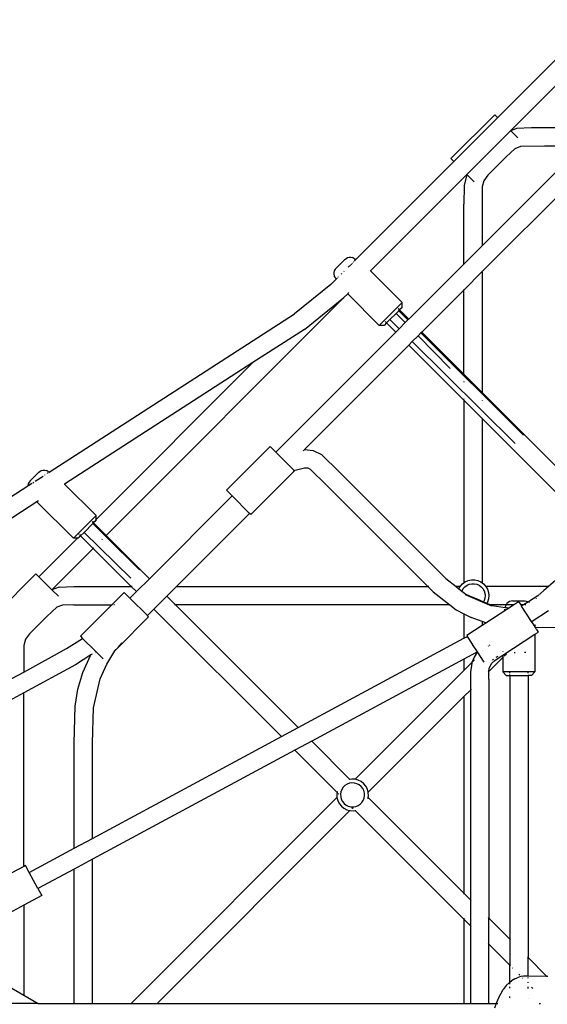
# Model space of a CAD drawing. Extents: x -3933 to 3326, y -3885 to 3373.
# Drawn here: x -1499 to -1039, y -213 to 646 of the extents above; entities that cross this region are included whole.
import ezdxf

# ---------------------------------------------------------------- set-up
doc = ezdxf.new("R2010")
doc.units = 0
doc.layers.get('0').update_dxf_attribs({"linetype": 'CONTINUOUS'})

msp = doc.modelspace()

# ---------------------------------------------------------------- linework, layer by layer
for p, q in [((-1082.05, 560.42), (-996.59, 645.87)), ((-1070.74, 549.1), (-986.59, 633.24)), ((-1122.8, 524.79), (-1084.61, 562.97)), ((-1120.24, 522.23), (-1082.05, 560.42)), ((-1084.61, 562.97), (-1082.27, 560.63)), ((-1082.05, 560.42), (-1082.27, 560.63)), ((-1065.52, 550.97), (-1070.56, 548.91)), ((-1052.41, 551.7), (-1065.52, 550.97)), ((-992.66, 551.7), (-1052.41, 551.7)), ((-1070.74, 549.1), (-1108.88, 510.95)), ((-1070.56, 548.91), (-1070.74, 549.1)), ((-1070.56, 548.91), (-1064.52, 542.87)), ((-1008.66, 535.7), (-1095.53, 448.83)), ((-986.03, 535.7), (-1095.53, 426.2)), ((-1066.94, 533.38), (-1074.51, 526.4)), ((-1062.18, 535.32), (-1066.94, 533.38)), ((-1041.06, 535.7), (-1062.18, 535.32)), ((-1008.66, 535.7), (-1041.06, 535.7)), ((-1122.8, 524.79), (-1120.24, 522.23)), ((-1074.51, 526.4), (-1090.71, 510.18)), ((-1205.7, 436.76), (-1120.24, 522.23)), ((-1193.07, 426.77), (-1108.97, 510.86)), ((-1108.97, 510.86), (-1111.39, 501.44)), ((-1108.97, 510.86), (-1108.9, 510.89)), ((-1108.92, 510.91), (-1108.9, 510.89)), ((-1108.9, 510.89), (-1108.88, 510.95)), ((-1108.9, 510.89), (-1102.48, 504.47)), ((-1090.71, 510.18), (-1094.11, 505.44)), ((-1111.39, 501.44), (-1111.53, 484.96)), ((-1095.44, 500.22), (-1095.53, 484.96)), ((-1094.11, 505.44), (-1095.44, 500.22)), ((-1111.53, 432.83), (-1111.53, 484.96)), ((-1095.53, 484.96), (-1095.53, 448.83)), ((-1095.53, 448.83), (-1111.53, 432.83)), ((-1214.32, 437.81), (-1213.02, 438.44)), ((-1213.02, 438.44), (-1211.6, 438.77)), ((-1211.6, 438.77), (-1210.15, 438.77)), ((-1210.15, 438.77), (-1208.74, 438.45)), ((-1207.43, 437.83), (-1208.74, 438.45)), ((-1207.43, 437.83), (-1205.7, 436.76)), ((-1223.01, 429.35), (-1223.91, 428.22)), ((-1223.01, 429.35), (-1215.45, 436.91)), ((-1215.45, 436.91), (-1214.32, 437.81)), ((-1212.38, 430.08), (-1211.6, 430.86)), ((-1211.16, 431.31), (-1210.57, 431.89)), ((-1210.13, 432.33), (-1209.34, 433.13)), ((-1208.94, 433.52), (-1208.81, 433.65)), ((-1207.68, 434.79), (-1207.58, 434.88)), ((-1207.03, 435.43), (-1206.09, 436.37)), ((-1205.94, 436.53), (-1205.7, 436.76)), ((-1111.53, 432.83), (-1159.57, 384.79)), ((-1224.55, 426.91), (-1224.87, 425.5)), ((-1224.87, 425.5), (-1224.87, 424.05)), ((-1224.87, 424.05), (-1224.56, 422.63)), ((-1223.93, 421.32), (-1224.56, 422.63)), ((-1223.91, 428.22), (-1224.55, 426.91)), ((-1222.86, 419.6), (-1223.93, 421.32)), ((-1221.99, 420.47), (-1221.79, 420.68)), ((-1220.98, 421.48), (-1220.89, 421.57)), ((-1219.76, 422.71), (-1219.62, 422.84)), ((-1218.43, 424.03), (-1217.99, 424.47)), ((-1216.19, 426.28), (-1215.87, 426.59)), ((-1193.32, 426.52), (-1193.07, 426.77)), ((-1193.07, 426.77), (-1165.49, 399.19)), ((-1095.53, 426.2), (-1111.53, 410.2)), ((-1095.53, 426.85), (-1095.53, 426.2)), ((-1095.53, 426.2), (-1095.53, 320.74)), ((-1227.51, 414.95), (-1259.27, 389.33)), ((-1227.51, 414.95), (-1222.86, 419.6)), ((-1222.86, 419.6), (-1222.26, 420.2)), ((-1423.59, 196.25), (-1216.2, 403.64)), ((-1250.6, 375.88), (-1216.2, 403.64)), ((-1216.2, 403.64), (-1212.87, 406.97)), ((-1212.87, 406.97), (-1185.29, 379.39)), ((-1212.62, 407.22), (-1211.89, 407.95)), ((-1111.53, 410.2), (-1148.26, 373.47)), ((-1111.53, 410.81), (-1111.53, 410.2)), ((-1111.53, 336.74), (-1111.53, 410.2)), ((-1165.49, 399.19), (-1181.05, 383.63)), ((-1165.49, 394.95), (-1167.61, 392.82)), ((-1165.49, 394.95), (-1165.49, 399.19)), ((-1473.17, 251.48), (-1259.27, 389.33)), ((-1176.02, 384.42), (-1170.59, 389.84)), ((-1168.33, 392.1), (-1170.59, 389.84)), ((-1162.64, 381.72), (-1170.59, 389.84)), ((-1168.91, 394.12), (-1167.61, 392.82)), ((-1168.47, 392.24), (-1168.33, 392.1)), ((-1168.33, 392.1), (-1167.61, 392.82)), ((-1168.33, 392.1), (-1160.27, 384.09)), ((-1167.61, 392.82), (-1159.57, 384.79)), ((-1181.05, 383.63), (-1185.29, 379.39)), ((-1181.05, 379.39), (-1185.29, 379.39)), ((-1181.05, 383.63), (-1180.66, 383.24)), ((-1178.93, 381.51), (-1181.05, 379.39)), ((-1180.22, 382.81), (-1178.93, 381.51)), ((-1176.02, 384.42), (-1178.93, 381.51)), ((-1178.93, 381.51), (-1170.89, 373.47)), ((-1176.02, 384.42), (-1167.94, 376.42)), ((-1162.64, 381.72), (-1167.94, 376.42)), ((-1160.27, 384.09), (-1162.64, 381.72)), ((-1159.57, 384.79), (-1160.27, 384.09)), ((-1250.6, 375.88), (-1295.56, 346.9)), ((-1170.89, 373.47), (-1275.54, 268.82)), ((-1167.94, 376.42), (-1170.89, 373.47)), ((-1151.45, 370.28), (-1156.56, 365.17)), ((-1151.45, 370.28), (-1151.71, 370.55)), ((-1148.93, 372.8), (-1151.45, 370.28)), ((-1123.55, 341.78), (-1151.45, 370.28)), ((-1149.2, 373.07), (-1148.93, 372.8)), ((-1148.26, 373.47), (-1148.93, 372.8)), ((-1148.93, 372.8), (-1059.39, 283.74)), ((-1148.53, 373.74), (-1148.26, 373.47)), ((-1148.26, 373.47), (-1111.53, 336.74)), ((-1159.57, 362.16), (-1250.65, 271.08)), ((-1159.83, 362.41), (-1159.57, 362.16)), ((-1156.56, 365.17), (-1159.57, 362.16)), ((-1159.57, 362.16), (-1111.53, 314.11)), ((-1156.82, 365.42), (-1156.56, 365.17)), ((-1156.56, 365.17), (-1066.91, 276.48)), ((-1295.56, 346.9), (-1459.87, 241.01)), ((-1432.43, 210.03), (-1295.56, 346.9)), ((-1111.53, 336.74), (-1095.53, 320.74)), ((-1111.53, 330.29), (-1111.53, 329.73)), ((-984.61, 209.82), (-1095.53, 320.74)), ((-1111.53, 315.2), (-1111.53, 315.07)), ((-1111.53, 314.11), (-1111.53, 154.89)), ((-1111.53, 314.11), (-1095.53, 298.11)), ((-1095.53, 314.11), (-1095.53, 313.74)), ((-1095.53, 299.11), (-1095.53, 299.03)), ((-1095.53, 298.11), (-1095.53, 154.89)), ((-995.92, 198.5), (-1095.53, 298.11)), ((-1318.67, 235.59), (-1280.49, 273.77)), ((-1280.49, 273.77), (-1275.54, 268.82)), ((-1267.51, 260.79), (-1275.54, 268.82)), ((-1251.17, 270.56), (-1251.71, 270.02)), ((-1250.95, 271.1), (-1250.65, 271.08)), ((-1250.65, 271.08), (-1242.92, 270.36)), ((-1242.92, 270.36), (-1235.85, 266.71)), ((-1235.85, 266.71), (-1219.91, 251.24)), ((-1267.51, 260.79), (-1262.44, 255.72)), ((-1489.94, 243.74), (-1482.39, 251.29)), ((-1482.39, 251.29), (-1481.25, 252.2)), ((-1481.25, 252.2), (-1479.95, 252.83)), ((-1479.95, 252.83), (-1478.53, 253.15)), ((-1478.53, 253.15), (-1477.08, 253.16)), ((-1477.19, 248.89), (-1476.99, 249.02)), ((-1477.08, 253.16), (-1475.67, 252.84)), ((-1474.36, 252.22), (-1475.67, 252.84)), ((-1475.66, 249.87), (-1475.53, 249.96)), ((-1474.72, 250.47), (-1474.27, 250.77)), ((-1474.36, 252.22), (-1473.17, 251.48)), ((-1473.59, 251.2), (-1473.17, 251.48)), ((-1259.28, 252.56), (-1297.46, 214.37)), ((-1262.44, 255.72), (-1262.38, 255.66)), ((-1262.38, 255.66), (-1259.38, 252.66)), ((-1260.04, 252.21), (-1259.38, 252.66)), ((-1259.38, 252.66), (-1258.76, 253.1)), ((-1259.38, 252.66), (-1259.28, 252.56)), ((-1258.76, 253.1), (-1250.59, 255.23)), ((-1250.59, 255.23), (-1247.51, 255.03)), ((-1247.51, 255.03), (-1245.49, 253.94)), ((-1245.49, 253.94), (-1231.23, 239.92)), ((-1219.91, 251.24), (-1156.01, 187.34)), ((-1491.48, 241.3), (-1491.8, 239.88)), ((-1490.85, 242.6), (-1491.48, 241.3)), ((-1491.39, 239.74), (-1489.27, 241.1)), ((-1489.94, 243.74), (-1490.85, 242.6)), ((-1489.2, 241.15), (-1488.02, 241.91)), ((-1487.63, 242.15), (-1486.65, 242.79)), ((-1485.6, 243.47), (-1478.6, 247.98)), ((-1459.87, 241.01), (-1460.17, 240.82)), ((-1459.87, 241.01), (-1432.42, 213.57)), ((-1836.74, 17.17), (-1491.8, 239.47)), ((-1491.8, 239.88), (-1491.8, 239.47)), ((-1491.8, 239.47), (-1491.59, 239.61)), ((-1318.67, 235.59), (-1313.72, 230.64)), ((-1231.23, 239.92), (-1167.33, 176.02)), ((-1483.95, 225.5), (-1823.29, 6.81)), ((-1482.75, 226.26), (-1483.95, 225.5)), ((-1483.95, 225.5), (-1452.22, 193.77)), ((-1313.72, 230.64), (-1385.85, 158.51)), ((-1313.72, 230.64), (-1298.5, 215.41)), ((-1362.22, 151.7), (-1298.5, 215.41)), ((-1297.46, 214.37), (-1298.5, 215.41)), ((-1432.42, 213.57), (-1452.22, 193.77)), ((-1442.86, 198.9), (-1435.22, 206.54)), ((-1434.9, 207.56), (-1435.84, 208.5)), ((-1435.49, 206.98), (-1434.9, 207.56)), ((-1435.22, 206.54), (-1435.43, 206.75)), ((-1435.22, 206.54), (-1434.55, 207.21)), ((-1424.19, 195.64), (-1435.22, 206.54)), ((-1434.9, 207.56), (-1434.2, 208.26)), ((-1434.55, 207.21), (-1434.9, 207.56)), ((-1432.43, 209.33), (-1434.55, 207.21)), ((-1423.59, 196.25), (-1434.55, 207.21)), ((-1433.23, 209.23), (-1432.43, 210.03)), ((-1432.43, 210.03), (-1432.42, 213.57)), ((-1432.43, 209.33), (-1432.43, 210.03)), ((-1447.59, 197.63), (-1447.15, 197.19)), ((-1442.86, 198.9), (-1445.86, 195.9)), ((-1401.97, 158.99), (-1442.86, 198.9)), ((-1482.28, 160.19), (-1448.69, 193.77)), ((-1448.69, 193.77), (-1452.22, 193.77)), ((-1448.69, 193.77), (-1448.01, 194.46)), ((-1447.98, 193.77), (-1448.69, 193.77)), ((-1447.98, 193.77), (-1445.86, 195.9)), ((-1447.11, 195.35), (-1446.21, 196.25)), ((-1446.45, 196.49), (-1446.21, 196.25)), ((-1446.21, 196.25), (-1445.89, 196.57)), ((-1446.21, 196.25), (-1445.86, 195.9)), ((-1445.86, 195.9), (-1434.9, 184.94)), ((-1445.63, 196.84), (-1445.54, 196.92)), ((-1427.1, 192.74), (-1426.72, 193.12)), ((-1424.19, 195.64), (-1423.59, 196.25)), ((-1394.45, 166.25), (-1424.19, 195.64)), ((-1385.85, 158.51), (-1423.59, 196.25)), ((-1470.96, 148.87), (-1434.9, 184.94)), ((-1434.9, 184.94), (-1434.29, 185.54)), ((-1434.9, 184.94), (-1401.67, 151.7)), ((-1156.01, 187.34), (-1127.22, 158.69)), ((-1167.33, 176.02), (-1142.88, 151.7)), ((-1523.02, 124.56), (-1484.84, 162.75)), ((-1482.28, 160.19), (-1484.84, 162.75)), ((-1482.28, 160.19), (-1470.96, 148.87)), ((-1385.85, 158.51), (-1397.16, 147.2)), ((-1127.22, 158.69), (-1118.37, 151.7)), ((-1112.78, 153.98), (-1111.53, 154.89)), ((-1111.53, 154.89), (-1110.44, 155.68)), ((-1110.44, 155.68), (-1107.8, 156.85)), ((-1107.8, 156.85), (-1104.97, 157.45)), ((-1104.97, 157.45), (-1102.08, 157.45)), ((-1102.08, 157.45), (-1099.26, 156.85)), ((-1099.26, 156.85), (-1096.61, 155.68)), ((-1096.61, 155.68), (-1095.53, 154.89)), ((-1095.53, 154.89), (-1094.27, 153.98)), ((-1027.5, 160.48), (-1041.74, 148.17)), ((-1470.88, 148.79), (-1470.96, 148.87)), ((-1464.64, 151.14), (-1470.88, 148.79)), ((-1470.88, 148.79), (-1465.24, 143.15)), ((-1464.64, 151.14), (-1451.69, 151.7)), ((-1451.69, 151.7), (-1401.67, 151.7)), ((-1418.56, 135.7), (-1407.77, 146.49)), ((-1407.77, 146.49), (-1402.82, 141.54)), ((-1397.16, 147.2), (-1402.82, 141.54)), ((-1400.8, 151.7), (-1401.67, 151.7)), ((-1397.16, 147.2), (-1401.67, 151.7)), ((-1370.63, 143.29), (-1362.22, 151.7)), ((-1362.22, 151.7), (-1142.88, 151.7)), ((-1142.01, 151.7), (-1142.88, 151.7)), ((-1142.88, 151.7), (-1138.22, 147.06)), ((-1138.22, 147.06), (-1123.76, 135.7)), ((-1114.79, 151.7), (-1118.37, 151.7)), ((-1118.37, 151.7), (-1115.91, 149.76)), ((-1115.91, 149.76), (-1114.79, 151.7)), ((-1115.91, 149.76), (-1113.23, 147.65)), ((-1114.79, 151.7), (-1114.72, 151.83)), ((-1114.72, 151.83), (-1112.78, 153.98)), ((-1113.23, 147.65), (-1113.13, 147.97)), ((-1113.23, 147.65), (-1109.88, 145)), ((-1113.13, 147.97), (-1112.03, 149.88)), ((-1112.03, 149.88), (-1110.56, 151.51)), ((-1110.56, 151.51), (-1108.78, 152.8)), ((-1108.78, 152.8), (-1106.78, 153.69)), ((-1106.78, 153.69), (-1104.63, 154.15)), ((-1104.63, 154.15), (-1102.43, 154.15)), ((-1102.43, 154.15), (-1100.28, 153.69)), ((-1100.28, 153.69), (-1098.28, 152.8)), ((-1098.28, 152.8), (-1096.5, 151.51)), ((-1096.5, 151.51), (-1095.03, 149.88)), ((-1095.03, 149.88), (-1093.93, 147.97)), ((-1094.27, 153.98), (-1092.34, 151.83)), ((-1093.93, 147.97), (-1093.25, 145.89)), ((-1092.27, 151.7), (-1092.39, 151.7)), ((-1092.34, 151.83), (-1092.27, 151.7)), ((-1038.21, 151.7), (-1092.27, 151.7)), ((-1092.27, 151.7), (-1090.89, 149.33)), ((-1090.89, 149.33), (-1090, 146.58)), ((-1090, 146.58), (-1089.7, 143.7)), ((-1041.74, 148.17), (-1047.11, 143.54)), ((-1038.21, 151.7), (-1041.74, 148.17)), ((-1387.6, 126.32), (-1402.82, 141.54)), ((-1381.94, 131.98), (-1370.63, 143.29)), ((-1363.04, 135.7), (-1370.63, 143.29)), ((-1087.07, 134.49), (-1110.2, 144.48)), ((-1109.88, 145), (-1104.54, 142.69)), ((-1104.54, 142.69), (-1100.83, 141.09)), ((-1100.83, 141.09), (-1094.54, 138.37)), ((-1093.93, 139.43), (-1094.54, 138.37)), ((-1094.54, 138.37), (-1091.48, 137.05)), ((-1093.25, 141.52), (-1093.93, 139.43)), ((-1093.25, 145.89), (-1093.02, 143.7)), ((-1093.02, 143.7), (-1093.25, 141.52)), ((-1090.89, 138.08), (-1091.48, 137.05)), ((-1090, 140.83), (-1090.89, 138.08)), ((-1089.7, 143.7), (-1090, 140.83)), ((-1072.91, 137.79), (-1073.94, 136.77)), ((-1071.68, 138.56), (-1072.91, 137.79)), ((-1070.31, 139.04), (-1071.68, 138.56)), ((-1068.87, 139.2), (-1070.31, 139.04)), ((-1068.87, 139.2), (-1058.19, 139.2)), ((-1068.13, 135.7), (-1063.76, 138.54)), ((-1063.76, 138.54), (-1061.91, 135.7)), ((-1055.15, 138.42), (-1059.42, 135.7)), ((-1058.19, 139.2), (-1056.75, 139.04)), ((-1056.75, 139.04), (-1055.38, 138.56)), ((-1055.38, 138.56), (-1055.15, 138.42)), ((-1047.11, 143.54), (-1055.15, 138.42)), ((-1054.48, 138), (-1054.15, 137.79)), ((-1048.32, 141.6), (-1048.58, 141.33)), ((-1466.65, 133.56), (-1475.3, 125.62)), ((-1461.79, 135.39), (-1466.65, 133.56)), ((-1451.69, 135.7), (-1461.79, 135.39)), ((-1451.69, 135.7), (-1418.56, 135.7)), ((-1445.95, 108.31), (-1418.56, 135.7)), ((-1418.15, 135.7), (-1418.56, 135.7)), ((-1416.44, 135.7), (-1416.94, 135.7)), ((-1387.6, 126.32), (-1381.94, 131.98)), ((-1270.76, 20.8), (-1381.94, 131.98)), ((-1363.04, 135.7), (-1363.9, 135.7)), ((-1256.06, 28.72), (-1363.04, 135.7)), ((-1123.76, 135.7), (-1363.04, 135.7)), ((-1123.76, 135.7), (-1118.22, 131.34)), ((-1118.22, 131.34), (-1111.53, 127.89)), ((-1092.25, 120.04), (-1068.13, 135.7)), ((-1091.48, 137.05), (-1088.36, 135.7)), ((-1074.62, 135.7), (-1088.36, 135.7)), ((-1088.36, 135.7), (-1086.91, 135.08)), ((-1086.91, 135.08), (-1075.37, 133.44)), ((-1075.9, 131.17), (-1075.7, 132.02)), ((-1075.37, 133.44), (-1075.2, 134.18)), ((-1075.37, 133.44), (-1074.63, 133.34)), ((-1075.2, 134.18), (-1074.72, 135.54)), ((-1074.62, 135.7), (-1074.72, 135.54)), ((-1073.94, 136.77), (-1074.62, 135.7)), ((-1068.13, 135.7), (-1074.62, 135.7)), ((-1074.2, 133.28), (-1072.7, 133.06)), ((-1059.42, 135.7), (-1061.91, 135.7)), ((-1061.91, 135.7), (-1061.18, 134.58)), ((-1059.42, 135.7), (-1061.18, 134.58)), ((-1052.49, 121.19), (-1061.18, 134.58)), ((-1057.43, 135.7), (-1058.41, 135.7)), ((-1051.85, 121.61), (-1037.56, 130.7)), ((-1475.3, 125.62), (-1490.41, 110.49)), ((-1386.56, 125.28), (-1413.25, 98.58)), ((-1386.56, 125.28), (-1387.6, 126.32)), ((-1111.53, 128.23), (-1111.53, 127.89)), ((-1111.53, 127.89), (-1111.53, 106.54)), ((-1111.53, 127.89), (-1105.12, 124.58)), ((-1095.53, 121.19), (-1105.12, 124.58)), ((-1095.53, 121.84), (-1095.53, 121.63)), ((-1095.53, 121.19), (-1095.53, 117.91)), ((-1092.25, 120.04), (-1095.53, 121.19)), ((-1052.49, 121.19), (-1051.85, 121.61)), ((-1051.08, 119.02), (-1052.49, 121.19)), ((-1109.04, 109.13), (-1095.53, 117.91)), ((-1095.53, 117.91), (-1092.25, 120.04)), ((-1051.08, 119.02), (-1050.95, 118.83)), ((-1050.92, 118.81), (-1050.95, 118.83)), ((-1050.92, 118.81), (-1050.91, 118.76)), ((-1049.97, 117.31), (-1050.91, 118.76)), ((-1049.53, 117.76), (-1049.97, 117.31)), ((-1049.01, 115.84), (-1049.97, 117.31)), ((-1049.53, 118.18), (-1049.53, 117.76)), ((-1049.11, 118.18), (-1049.53, 117.76)), ((-1049.53, 117.76), (-1049.53, 116.82)), ((-1049.53, 110.03), (-1046.51, 111.99)), ((-993.4, 115.7), (-1049.01, 115.84)), ((-1048.02, 114.32), (-1049.01, 115.84)), ((-1048.02, 114.32), (-1047.95, 114.21)), ((-1046.51, 111.99), (-1047.95, 114.21)), ((-1493.95, 105.76), (-1495.44, 100.12)), ((-1490.41, 110.49), (-1493.95, 105.76)), ((-1458.05, 97.49), (-1444.08, 106.43)), ((-1445.95, 108.31), (-1444.08, 106.43)), ((-1444.08, 106.43), (-1433.29, 95.65)), ((-1256.06, 28.72), (-1111.53, 106.54)), ((-1111.53, 106.54), (-1108.44, 108.2)), ((-1109.04, 109.13), (-1108.44, 108.2)), ((-1103.94, 101.27), (-1108.44, 108.2)), ((-1077.53, 91.85), (-1049.53, 110.03)), ((-1049.53, 110.03), (-1049.53, 77.2)), ((-1495.44, 100.12), (-1495.53, 81.56)), ((-1495.53, 77.14), (-1458.05, 97.49)), ((-1432.53, 94.88), (-1433.32, 94.37)), ((-1433.29, 95.65), (-1432.53, 94.88)), ((-1426.56, 88.92), (-1432.53, 94.88)), ((-1423.13, 84.02), (-1416.03, 95.5)), ((-1413.25, 98.58), (-1416.2, 95.63)), ((-1416.03, 95.5), (-1413.25, 98.58)), ((-1413.25, 98.58), (-1409.6, 102.64)), ((-1099.7, 94.74), (-1111.53, 88.37)), ((-1103.91, 101.22), (-1103.94, 101.27)), ((-1099.7, 94.74), (-1103.91, 101.22)), ((-1099.78, 94.52), (-1102.65, 89.95)), ((-1099.64, 94.65), (-1099.78, 94.52)), ((-1099.7, 94.74), (-1099.64, 94.65)), ((-1093.85, 85.73), (-1099.64, 94.65)), ((-1095.53, 96.32), (-1095.53, 96.21)), ((-1090, 99.91), (-1090.27, 99.64)), ((-1088.78, 100.61), (-1089.59, 100.18)), ((-1077.53, 94.99), (-1077.53, 94.64)), ((-1436.92, 92.07), (-1450.42, 83.43)), ((-1443.84, 76.81), (-1437.28, 91.48)), ((-1437.28, 91.48), (-1436.92, 92.07)), ((-1435.74, 92.83), (-1436.92, 92.07)), ((-1426.56, 88.92), (-1426.53, 88.88)), ((-1426.53, 88.88), (-1426.15, 88.5)), ((-1111.53, 88.37), (-1244.24, 16.91)), ((-1111.53, 88.37), (-1111.53, 78.39)), ((-1102.65, 89.95), (-1104.44, 85.47)), ((-1102.22, 87.7), (-1104.44, 85.47)), ((-1077.53, 89.76), (-1089.67, 77.62)), ((-1087.07, 84.79), (-1084.64, 87.14)), ((-1086.49, 87.89), (-1085.64, 88.44)), ((-1084.64, 87.14), (-1080.78, 89.74)), ((-1083.33, 89.94), (-1081.62, 91.05)), ((-1080.78, 89.74), (-1077.53, 91.85)), ((-1077.53, 92.1), (-1077.53, 91.85)), ((-1077.53, 91.85), (-1077.53, 89.76)), ((-1077.18, 90.11), (-1077.53, 89.76)), ((-1077.53, 89.76), (-1077.53, 77.2)), ((-1074.47, 92.81), (-1076.45, 90.84)), ((-1067.73, 94.2), (-1066.64, 94.2)), ((-1057.45, 94.2), (-1058.54, 94.2)), ((-1450.42, 83.43), (-1495.53, 58.94)), ((-1495.53, 81.56), (-1495.53, 77.14)), ((-1428.83, 71.24), (-1423.13, 84.02)), ((-1111.53, 78.39), (-1206.32, -16.4)), ((-1104.44, 85.47), (-1111.53, 78.39)), ((-1104.66, 84.93), (-1105.81, 76.95)), ((-1104.44, 85.47), (-1104.66, 84.93)), ((-1089.67, 77.62), (-1090.37, 76.92)), ((-1089.81, 76.5), (-1089.67, 77.62)), ((-1089.67, 77.62), (-1089.31, 80.43)), ((-1089.31, 80.43), (-1087.07, 84.79)), ((-1511.53, 68.45), (-1495.53, 77.14)), ((-1448.26, 62.07), (-1443.84, 76.81)), ((-1434.7, 45.86), (-1428.83, 71.24)), ((-1105.81, 76.95), (-1105.84, 70.89)), ((-1105.84, 70.89), (-1105.84, 61.45)), ((-1089.84, 70.89), (-1089.81, 76.5)), ((-1089.84, 70.89), (-1089.84, -137.5)), ((-1074.53, 74.2), (-1077.53, 77.2)), ((-1055.53, 77.2), (-1077.53, 77.2)), ((-1074.53, 74.2), (-1071.53, 74.2)), ((-1071.53, 76.03), (-1071.53, 76.65)), ((-1071.53, 74.2), (-1071.53, 75.04)), ((-1071.53, 74.2), (-1071.53, -155.81)), ((-1071.53, 74.2), (-1055.53, 74.2)), ((-1055.53, 76.03), (-1055.53, 77.2)), ((-1049.53, 77.2), (-1055.53, 77.2)), ((-1055.53, 74.2), (-1055.53, -171.81)), ((-1052.53, 74.2), (-1055.53, 74.2)), ((-1052.53, 74.2), (-1049.53, 77.2)), ((-1450.62, 47.47), (-1448.26, 62.07)), ((-1105.84, 61.45), (-1111.53, 55.76)), ((-1105.23, 62.06), (-1105.84, 61.45)), ((-1105.84, 61.45), (-1105.84, -121.5)), ((-1495.53, 58.94), (-1511.53, 50.25)), ((-1495.53, -92.33), (-1495.53, 58.94)), ((-1111.53, 55.76), (-1195, -27.72)), ((-1111.53, 55.76), (-1111.53, -115.81)), ((-1451.53, 15.21), (-1450.62, 47.47)), ((-1435.53, 15.21), (-1434.7, 45.86)), ((-1270.76, 20.8), (-1256.06, 28.72)), ((-1435.53, -67.92), (-1270.76, 20.8)), ((-1451.53, -76.53), (-1451.53, 15.21)), ((-1435.53, -67.92), (-1435.53, 15.21)), ((-1258.95, 8.99), (-1435.53, -86.09)), ((-1244.24, 16.91), (-1258.95, 8.99)), ((-1222.19, -27.77), (-1258.95, 8.99)), ((-1210.88, -16.46), (-1244.24, 16.91)), ((-1210.88, -16.46), (-1211.62, -16.57)), ((-1209.35, -16.21), (-1210.88, -16.46)), ((-1206.46, -16.37), (-1209.35, -16.21)), ((-1206.32, -16.4), (-1206.46, -16.37)), ((-1203.67, -17.11), (-1206.32, -16.4)), ((-1201.09, -18.43), (-1203.67, -17.11)), ((-1217.99, -25.26), (-1218.77, -27.31)), ((-1216.79, -23.41), (-1217.99, -25.26)), ((-1215.24, -21.86), (-1216.79, -23.41)), ((-1213.4, -20.66), (-1215.24, -21.86)), ((-1211.35, -19.88), (-1213.4, -20.66)), ((-1209.18, -19.53), (-1211.35, -19.88)), ((-1206.98, -19.65), (-1209.18, -19.53)), ((-1204.86, -20.22), (-1206.98, -19.65)), ((-1202.9, -21.21), (-1204.86, -20.22)), ((-1201.2, -22.6), (-1202.9, -21.21)), ((-1199.81, -24.3), (-1201.2, -22.6)), ((-1198.85, -20.25), (-1201.09, -18.43)), ((-1198.82, -26.26), (-1199.81, -24.3)), ((-1197.03, -22.49), (-1198.85, -20.25)), ((-1195.71, -25.07), (-1197.03, -22.49)), ((-1195, -27.72), (-1195.71, -25.07)), ((-1222.25, -32.33), (-1401.71, -211.8)), ((-1222.19, -27.77), (-1222.44, -29.3)), ((-1222.44, -29.3), (-1222.29, -32.19)), ((-1222.29, -32.19), (-1222.25, -32.33)), ((-1222.07, -32.15), (-1222.25, -32.33)), ((-1222.25, -32.33), (-1221.54, -34.98)), ((-1222.08, -27.03), (-1222.19, -27.77)), ((-1220.56, -29.4), (-1221.29, -28.68)), ((-1218.77, -27.31), (-1219.12, -29.48)), ((-1219.12, -29.48), (-1219, -31.67)), ((-1219, -31.67), (-1218.43, -33.79)), ((-1218.43, -33.79), (-1217.44, -35.75)), ((-1199.26, -34.8), (-1198.48, -32.74)), ((-1198.25, -28.38), (-1198.82, -26.26)), ((-1198.48, -32.74), (-1198.13, -30.58)), ((-1198.13, -30.58), (-1198.25, -28.38)), ((-1195.17, -33.02), (-1195.06, -32.28)), ((-1195.06, -32.28), (-1194.81, -30.75)), ((-1111.53, -115.81), (-1195.06, -32.28)), ((-1194.97, -27.86), (-1195, -27.72)), ((-1194.81, -30.75), (-1194.97, -27.86)), ((-1221.54, -34.98), (-1220.22, -37.56)), ((-1220.22, -37.56), (-1218.4, -39.8)), ((-1218.4, -39.8), (-1216.16, -41.62)), ((-1217.44, -35.75), (-1216.06, -37.45)), ((-1216.16, -41.62), (-1213.58, -42.94)), ((-1216.06, -37.45), (-1214.35, -38.84)), ((-1214.35, -38.84), (-1212.39, -39.83)), ((-1212.39, -39.83), (-1210.27, -40.4)), ((-1210.27, -40.4), (-1209.52, -40.44)), ((-1209.52, -40.44), (-1208.08, -40.52)), ((-1208.63, -41.34), (-1209.52, -40.44)), ((-1208.63, -41.34), (-1209.22, -41.93)), ((-1208.19, -40.91), (-1208.63, -41.34)), ((-1208, -41.96), (-1208.63, -41.34)), ((-1208.08, -40.52), (-1205.91, -40.17)), ((-1205.91, -40.17), (-1203.86, -39.39)), ((-1203.86, -39.39), (-1202.01, -38.19)), ((-1202.01, -38.19), (-1200.46, -36.64)), ((-1200.46, -36.64), (-1199.26, -34.8)), ((-1210.93, -43.65), (-1379.09, -211.8)), ((-1213.58, -42.94), (-1210.93, -43.65)), ((-1210.93, -43.65), (-1210.79, -43.68)), ((-1210.79, -43.68), (-1207.9, -43.84)), ((-1207.9, -43.84), (-1206.37, -43.59)), ((-1206.37, -43.59), (-1205.63, -43.48)), ((-1111.53, -138.44), (-1206.37, -43.59)), ((-1451.53, -76.53), (-1435.53, -67.92)), ((-1490.68, -97.61), (-1451.53, -76.53)), ((-1495.53, -92.33), (-1511.53, -100.94)), ((-1493.98, -91.49), (-1495.53, -92.33)), ((-1495.53, -92.33), (-1495.53, -92.4)), ((-1493.67, -92.07), (-1493.98, -91.49)), ((-1493.67, -92.07), (-1493.63, -92.13)), ((-1490.68, -97.61), (-1493.63, -92.13)), ((-1435.53, -86.09), (-1451.53, -94.71)), ((-1435.53, -211.8), (-1435.53, -86.09)), ((-1483.1, -111.7), (-1490.68, -97.61)), ((-1451.53, -94.71), (-1483.1, -111.7)), ((-1451.53, -211.8), (-1451.53, -94.71)), ((-1479.8, -117.82), (-1495.53, -126.28)), ((-1483.1, -111.7), (-1479.8, -117.82)), ((-1111.53, -115.81), (-1111.53, -116.67)), ((-1105.84, -121.5), (-1111.53, -115.81)), ((-1495.53, -126.28), (-1511.53, -134.9)), ((-1495.53, -126.28), (-1495.53, -204.5)), ((-1105.23, -122.11), (-1105.84, -121.5)), ((-1105.84, -121.5), (-1105.84, -144.13)), ((-1089.84, -137.5), (-1090.45, -136.89)), ((-1111.53, -137.57), (-1111.53, -138.44)), ((-1111.53, -138.44), (-1111.53, -211.8)), ((-1105.84, -144.13), (-1111.53, -138.44)), ((-1105.84, -144.13), (-1105.84, -211.8)), ((-1105.23, -144.74), (-1105.84, -144.13)), ((-1089.84, -160.13), (-1089.84, -137.5)), ((-1071.53, -155.81), (-1089.84, -137.5)), ((-1089.84, -160.13), (-1090.45, -159.52)), ((-1089.84, -211.8), (-1089.84, -160.13)), ((-1071.53, -178.44), (-1089.84, -160.13)), ((-1070.92, -156.42), (-1071.53, -155.81)), ((-1071.53, -155.81), (-1071.53, -178.44)), ((-1055.53, -171.81), (-1056.14, -171.2)), ((-1071.53, -193.42), (-1071.53, -178.44)), ((-1070.79, -179.17), (-1071.53, -178.44)), ((-1039.12, -188.22), (-1055.53, -171.81)), ((-1055.53, -188.05), (-1055.53, -171.81)), ((-1068.89, -181.07), (-1069.19, -180.78)), ((-1061.95, -188.4), (-1064.98, -189.37)), ((-1062.83, -187.14), (-1063.53, -186.44)), ((-1059.57, -188.09), (-1061.95, -188.4)), ((-1056.51, -188.04), (-1059.57, -188.09)), ((-1055.53, -188.05), (-1056.51, -188.04)), ((-1055.53, -188.13), (-1055.53, -188.05)), ((-1039.12, -188.22), (-1055.53, -188.05)), ((-1039.05, -188.29), (-1039.12, -188.22)), ((-1038.22, -188.23), (-1039.12, -188.22)), ((-1511.53, -195.26), (-1495.53, -204.5)), ((-1074.59, -196.33), (-1077.22, -199.8)), ((-1071.82, -193.67), (-1074.59, -196.33)), ((-1071.82, -193.67), (-1071.53, -193.42)), ((-1071.53, -193.42), (-1070.07, -192.17)), ((-1071.53, -193.57), (-1071.53, -193.42)), ((-1071.53, -194.3), (-1071.53, -193.88)), ((-1071.53, -194.94), (-1071.53, -194.66)), ((-1071.53, -198.51), (-1071.53, -197.37)), ((-1067.15, -190.33), (-1070.07, -192.17)), ((-1067.15, -190.33), (-1064.98, -189.37)), ((-1060.08, -189.89), (-1060.47, -189.5)), ((-1055.53, -189.93), (-1055.53, -189.13)), ((-1055.53, -193.84), (-1055.53, -193.4)), ((-1495.53, -204.5), (-1482.88, -211.8)), ((-1080.7, -205.68), (-1082.9, -210.47)), ((-1078.31, -201.57), (-1080.7, -205.68)), ((-1078.31, -201.57), (-1077.22, -199.8)), ((-1071.53, -206.98), (-1071.53, -205.65)), ((-1055.53, -198.66), (-1055.53, -197.49)), ((-1051.26, -198.71), (-1052.44, -197.52)), ((-1482.88, -211.8), (-1514.88, -211.8)), ((-1482.88, -211.8), (-1451.53, -211.8)), ((-1451.53, -211.8), (-1435.53, -211.8)), ((-1435.53, -211.8), (-1401.71, -211.8)), ((-1401.71, -211.8), (-1379.09, -211.8)), ((-1379.09, -211.8), (-1111.53, -211.8)), ((-1111.53, -211.8), (-1105.84, -211.8)), ((-1105.84, -211.8), (-1089.84, -211.8)), ((-1089.84, -211.8), (-1083.38, -211.8)), ((-1083.38, -211.8), (-1084.88, -215.89)), ((-1082.9, -210.47), (-1083.38, -211.8)), ((-1083.38, -211.8), (-1082.99, -211.8)), ((-1082.54, -211.8), (-1081.9, -211.8)), ((-1055.53, -207.14), (-1055.53, -207.09)), ((-1045.98, -211.8), (-1044.8, -211.8))]:
    msp.add_line(p, q)

doc.saveas('drawing.dxf')
